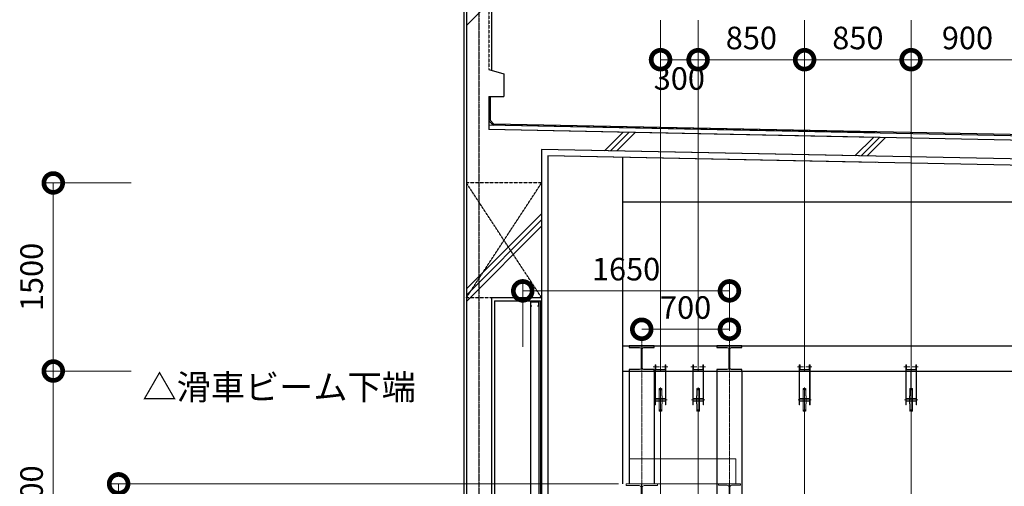
# Model space of a CAD drawing. Units: millimetres. Extents: x 4801 to 152868, y 59024 to 110409.
# Drawn here: x 4801 to 12661, y 94186 to 97907 of the extents above; entities that cross this region are included whole.
import ezdxf

# ---------------------------------------------------------------- set-up
doc = ezdxf.new("R2010")
doc.units = ezdxf.units.MM
doc.header["$LTSCALE"] = 0.3
doc.linetypes.add('CENTER', pattern=[50.8, 31.75, -6.35, 6.35, -6.35])
doc.linetypes.add('HIDDEN', pattern=[9.525, 6.35, -3.175])
doc.layers.get('Defpoints').update_dxf_attribs({"color": 8})
for name, color, linetype in [('15_見下2', 5, 'Continuous'), ('A02KJ2-AX-X', 9, 'CENTER'), ('A09RC-CO-F', 7, 'Continuous'), ('A09RC-CO-N', 2, 'Continuous'), ('A09RC-HD-S', 4, 'HIDDEN'), ('A09ST-CO-F', 7, 'Continuous'), ('A09ST-CO-S', 4, 'Continuous'), ('A10LG-CO-N', 2, 'Continuous'), ('A10SI-CO-F', 7, 'Continuous'), ('A10SI-CO-N', 7, 'Continuous'), ('A10SI-CO-S', 4, 'Continuous'), ('A10SI-CO-X', 5, 'Continuous')]:
    doc.layers.add(name, color=color, linetype=linetype)
doc.layers.add('_Off', color=251, linetype='Continuous', plot=False)
for name, color, linetype, lineweight in [('S_Center', 7, 'CENTER', 13), ('S_Dim', 40, 'Continuous', 13), ('S_Kenchiku1', 9, 'Continuous', 20), ('S_kikou0', 7, 'Continuous', 20), ('S_Kikou1', 3, 'Continuous', 20), ('S_Sunoko1', 7, 'Continuous', 20), ('S_Text', 7, 'Continuous', 13), ('S_幕セット（吊物）', 90, 'Continuous', 13), ('S_椅子配置（吊物）', 211, 'Continuous', 13), ('S_飛び切り（吊物）', 50, 'Continuous', 13)]:
    doc.layers.add(name, color=color, linetype=linetype, lineweight=lineweight)
doc.styles.add('S_Text02', font='txt')
doc.dimstyles.new('S_Dim02$0', dxfattribs={"dimscale": 60, "dimtxt": 3, "dimasz": 5, "dimexe": 1, "dimexo": 1, "dimgap": 1, "dimtad": 1, "dimdsep": 46, "dimtxsty": 'S_Text02', "dimblk": 'DOTSMALL', "dimcen": 2.5, "dimclrd": 256, "dimclre": 256, "dimclrt": 256, "dimazin": 2, "dimtfac": 1, "dimtmove": 1, "dimatfit": 3, "dimldrblk": 'OPEN', "dimfxl": 1, "dimlwd": -1, "dimlwe": -1, "dimarcsym": 0})

# ---------------------------------------------------------------- blocks, each defined once
blk = doc.blocks.new('A$C394D2284')
at = {"layer": 'S_kikou0', "color": 0, "linetype": 'ByBlock', "lineweight": -2}
for p, q in [((-50, 0), (50, 0)), ((0, 50), (0, -50))]:
    blk.add_line(p, q, dxfattribs=at)
blk.add_circle((0, 0), 24.3, dxfattribs=at)
blk = doc.blocks.new('A$C70EF7404')
at = {"layer": 'S_kikou0', "color": 0, "linetype": 'ByBlock', "lineweight": -2}
blk.add_line((50, 0), (-50, 0), dxfattribs=at)
at = {"layer": 'S_kikou0', "color": 0, "linetype": 'ByBlock'}
for points in [[(-12.5, 616.3), (12.5, 616.3), (12.5, 631.3), (-12.5, 631.3)], [(-12.5, 536.3), (12.5, 536.3), (12.5, 551.3), (-12.5, 551.3)], [(-12.5, 456.3), (12.5, 456.3), (12.5, 471.3), (-12.5, 471.3)], [(-11, 321.1), (-9, 320), (9, 320), (11, 321.1), (11, 328.9), (9, 330), (-9, 330), (-11, 328.9)], [(-11, 118.9), (-9, 120), (9, 120), (11, 118.9), (11, 111.1), (9, 110), (-9, 110), (-11, 111.1)]]:
    blk.add_lwpolyline(points, close=True, dxfattribs=at)
for points in [[(-6, 330), (-6, 378.8, 0.301441), (-7.8, 381.6, -0.716365), (-5, 419.4), (-5, 419.4, -0.927807), (7.8, 381.6, 0.301441), (6, 378.8), (6, 330)], [(-7, 300, 0.414214), (-10, 297), (-10, 143, 0.414214), (-7, 140), (7, 140, 0.414214), (10, 143), (10, 297, 0.414213), (7, 300), (-7, 300)], [(-6, 110), (-6, 71), (-5, 70), (-5, 35, 1), (5, 35), (5, 70), (6, 71), (6, 110)]]:
    blk.add_lwpolyline(points, format="xyb", dxfattribs=at)
blk.add_lwpolyline([(3.5, 406.4, 0.180641), (-3.5, 406.4), (-5, 406.4), (-5, 445), (5, 445), (5, 406.4)], format="xyb", close=True, dxfattribs=at)
blk.add_lwpolyline([(9, 120), (10, 120), (12.5, 135), (15.2, 140), (18, 145), (18, 295), (12.5, 305), (10, 320), (-10, 320), (-12.5, 305), (-18, 295), (-18, 145), (-15.2, 140), (-12.5, 135), (-10, 120), (-9, 120)], dxfattribs=at)
blk.add_circle((0, 400), 10, dxfattribs=at)
blk = doc.blocks.new('A$C7D82090D')
at = {"layer": 'S_kikou0', "color": 0, "linetype": 'ByBlock', "lineweight": -2}
for p, q in [((-86.3, 0), (86.3, 0)), ((-9.7, 34), (-57.7, 34)), ((9.7, 34), (57.7, 34)), ((0, -328.3), (0, -131.7)), ((52.7, -230), (-52.7, -230)), ((40, -220), (-40, -220)), ((40, -240), (-40, -240))]:
    blk.add_line(p, q, dxfattribs=at)
for points in [[(-40, 49), (-43.2, 49), (-43.2, -270), (-40, -270)], [(40, 49), (43.2, 49), (43.2, -270), (40, -270)]]:
    blk.add_lwpolyline(points, close=True, dxfattribs=at)
blk.add_lwpolyline([(40, 49), (40, 15, -0.414214), (34, 9), (-34, 9, -0.414214), (-40, 15), (-40, 49), (-36.8, 49), (-36.8, 15, 0.414214), (-34, 12.2), (34, 12.2, 0.414214), (36.8, 15), (36.8, 49)], format="xyb", close=True, dxfattribs=at)
blk.add_lwpolyline([(-12, -230), (-12, -261.5), (-11, -261.5), (-11, -319.4, 0.843792), (-6.8, -320), (-3.3, -310.3, -0.315299), (0, -308, -0.315299), (3.3, -310.3), (6.8, -320, 0.849228), (11, -319.4), (11, -261.5), (12, -261.5), (12, -198.5), (11, -198.5), (11, -140.6, 0.849228), (6.8, -140), (3.3, -149.7, -0.315299), (0, -152, -0.315299), (-3.3, -149.7), (-6.8, -140, 0.843792), (-11, -140.6), (-11, -198.5), (-12, -198.5), (-12, -230)], format="xyb", dxfattribs=at)
blk = doc.blocks.new('ABA$C316A75C2')
at = {"color": 0, "linetype": 'ByBlock', "lineweight": -2}
for p, q in [((-41.6, 0), (41.6, 0)), ((0, -333), (0, 38.4)), ((-3, -24.1), (-3, -275.9)), ((3, -275.9), (3, -24.1)), ((-41.6, -300), (41.6, -300))]:
    blk.add_line(p, q, dxfattribs=at)
for centre, radius in [((0, 0), 24.3), ((0, 0), 21.1), ((0, -300), 24.3), ((0, -300), 21.1)]:
    blk.add_circle(centre, radius, dxfattribs=at)
blk = doc.blocks.new('*U180')
at = {"color": 0, "linetype": 'ByBlock', "lineweight": -2}
blk.add_line((0, -230), (0, -2775.7), dxfattribs=at)
at = {"color": 0, "linetype": 'ByBlock', "lineweight": -2, "xscale": -1}
for name, p in [('A$C7D82090D', (0, 0)), ('A$C70EF7404', (0, -2800)), ('A$C394D2284', (0, -2800)), ('ABA$C316A75C2', (0, -2800))]:
    blk.add_blockref(name, p, dxfattribs=at)
blk = doc.blocks.new('ZダブルA$C7D82090D')
at = {"layer": 'S_kikou0', "color": 0, "linetype": 'ByBlock', "lineweight": -2}
for p, q in [((-86.3, 0), (86.3, 0)), ((-9.7, 34), (-57.7, 34)), ((9.7, 34), (57.7, 34)), ((0, -328.3), (0, -131.7)), ((52.7, -230), (-52.7, -230)), ((40, -220), (-40, -220)), ((40, -240), (-40, -240))]:
    blk.add_line(p, q, dxfattribs=at)
for points in [[(-40, 49), (-43.2, 49), (-43.2, -270), (-40, -270)], [(40, 49), (43.2, 49), (43.2, -270), (40, -270)]]:
    blk.add_lwpolyline(points, close=True, dxfattribs=at)
blk.add_lwpolyline([(40, 49), (40, 15, -0.414214), (34, 9), (-34, 9, -0.414214), (-40, 15), (-40, 49), (-36.8, 49), (-36.8, 15, 0.414214), (-34, 12.2), (34, 12.2, 0.414214), (36.8, 15), (36.8, 49)], format="xyb", close=True, dxfattribs=at)
blk.add_lwpolyline([(-12, -230), (-12, -261.5), (-11, -261.5), (-11, -319.4, 0.843792), (-6.8, -320), (-3.3, -310.3, -0.315299), (0, -308, -0.315299), (3.3, -310.3), (6.8, -320, 0.849228), (11, -319.4), (11, -261.5), (12, -261.5), (12, -198.5), (11, -198.5), (11, -140.6, 0.849228), (6.8, -140), (3.3, -149.7, -0.315299), (0, -152, -0.315299), (-3.3, -149.7), (-6.8, -140, 0.843792), (-11, -140.6), (-11, -198.5), (-12, -198.5), (-12, -230)], format="xyb", dxfattribs=at)
blk = doc.blocks.new('*U258')
at = {"color": 0, "linetype": 'ByBlock', "lineweight": -2}
blk.add_line((0, -230.1), (0.8, -11400), dxfattribs=at)
blk.add_blockref('ZダブルA$C7D82090D', (0, 0), dxfattribs=at)
blk = doc.blocks.new('WA$C7D82090D')
at = {"layer": 'S_kikou0', "color": 0, "linetype": 'ByBlock', "lineweight": -2}
for p, q in [((-86.3, 0), (86.3, 0)), ((-9.7, 34), (-57.7, 34)), ((9.7, 34), (57.7, 34)), ((0, -328.3), (0, -131.7)), ((52.7, -230), (-52.7, -230)), ((40, -220), (-40, -220)), ((40, -240), (-40, -240))]:
    blk.add_line(p, q, dxfattribs=at)
for points in [[(-40, 49), (-43.2, 49), (-43.2, -270), (-40, -270)], [(40, 49), (43.2, 49), (43.2, -270), (40, -270)]]:
    blk.add_lwpolyline(points, close=True, dxfattribs=at)
blk.add_lwpolyline([(40, 49), (40, 15, -0.414214), (34, 9), (-34, 9, -0.414214), (-40, 15), (-40, 49), (-36.8, 49), (-36.8, 15, 0.414214), (-34, 12.2), (34, 12.2, 0.414214), (36.8, 15), (36.8, 49)], format="xyb", close=True, dxfattribs=at)
blk.add_lwpolyline([(-12, -230), (-12, -261.5), (-11, -261.5), (-11, -319.4, 0.843792), (-6.8, -320), (-3.3, -310.3, -0.315299), (0, -308, -0.315299), (3.3, -310.3), (6.8, -320, 0.849228), (11, -319.4), (11, -261.5), (12, -261.5), (12, -198.5), (11, -198.5), (11, -140.6, 0.849228), (6.8, -140), (3.3, -149.7, -0.315299), (0, -152, -0.315299), (-3.3, -149.7), (-6.8, -140, 0.843792), (-11, -140.6), (-11, -198.5), (-12, -198.5), (-12, -230)], format="xyb", dxfattribs=at)
blk = doc.blocks.new('*U242')
at = {"color": 0, "linetype": 'ByBlock', "lineweight": -2}
blk.add_line((0, -230), (0, -11070), dxfattribs=at)
at = {"color": 0, "linetype": 'ByBlock', "lineweight": -2, "xscale": -1}
blk.add_blockref('WA$C7D82090D', (0, 0), dxfattribs=at)
blk = doc.blocks.new('_DOTSMALL')
at = {"color": 0, "linetype": 'ByBlock', "const_width": 0.5}
blk.add_lwpolyline([(-0.0625, 0, 1), (0.0625, 0, 1)], format="xyb", close=True, dxfattribs=at)
blk = doc.blocks.new('*D54')
at = {"layer": 'Defpoints', "color": 0, "transparency": 16777216}
for p in [(5068.7, 95105.4), (5750.6, 95105.4), (5750.6, 93005.4)]:
    blk.add_point(p, dxfattribs=at)
at = {"layer": 'S_Dim', "transparency": 16777216}
blk.add_line((5068.7, 93005.4), (5068.7, 95105.4), dxfattribs=at)
at = {"layer": 'S_Dim', "transparency": 16777216, "xscale": 300, "yscale": 300, "zscale": 300}
for p, rotation in [((5068.7, 95105.4), 90), ((5068.7, 93005.4), 270)]:
    blk.add_blockref('_DOTSMALL', p, dxfattribs=dict(at, rotation=rotation))
at = {"layer": 'S_Dim', "transparency": 16777216, "insert": (4918.7, 94080.4), "char_height": 180, "attachment_point": 5, "rotation": 90, "style": 'S_Text02'}
blk.add_mtext('2100', dxfattribs=at)
blk = doc.blocks.new('_Open')
at = {"color": 0, "linetype": 'ByBlock', "lineweight": -2}
for p, q in [((-1, 0.167), (0, 0)), ((-1, -0.167), (0, 0)), ((0, 0), (-1, 0))]:
    blk.add_line(p, q, dxfattribs=at)
blk = doc.blocks.new('*D58')
at = {"layer": 'Defpoints', "color": 0, "linetype": 'ByBlock', "transparency": 16777216}
for p in [(5590.2, 94205.4), (9641.4, 94205.4), (5437.1, 93005.4)]:
    blk.add_point(p, dxfattribs=at)
at = {"layer": 'S_Dim', "linetype": 'ByBlock', "transparency": 16777216}
for p, q in [((9581.4, 94205.4), (5530.2, 94205.4)), ((5590.2, 93005.4), (5590.2, 94205.4)), ((5497.1, 93005.4), (5650.2, 93005.4))]:
    blk.add_line(p, q, dxfattribs=at)
at = {"layer": 'S_Dim', "linetype": 'ByBlock', "transparency": 16777216, "xscale": 300, "yscale": 300, "zscale": 300}
for p, rotation in [((5590.2, 94205.4), 90), ((5590.2, 93005.4), 270)]:
    blk.add_blockref('_DOTSMALL', p, dxfattribs=dict(at, rotation=rotation))
at = {"layer": 'S_Dim', "linetype": 'ByBlock', "transparency": 16777216, "insert": (5440.2, 93605.4), "char_height": 180, "attachment_point": 5, "rotation": 90, "style": 'S_Text02'}
blk.add_mtext('1200', dxfattribs=at)
blk = doc.blocks.new('*D84')
at = {"layer": 'Defpoints', "color": 0, "transparency": 16777216}
for p in [(11066.4, 97903.6), (11066.4, 97588.4), (11916.4, 97588.4)]:
    blk.add_point(p, dxfattribs=at)
at = {"layer": 'S_Dim', "transparency": 16777216}
for p, q in [((11066.4, 97843.6), (11066.4, 97528.4)), ((11916.4, 97588.4), (11066.4, 97588.4))]:
    blk.add_line(p, q, dxfattribs=at)
at = {"layer": 'S_Dim', "transparency": 16777216, "xscale": 300, "yscale": 300, "zscale": 300, "rotation": 180}
blk.add_blockref('_DOTSMALL', (11066.4, 97588.4), dxfattribs=at)
at = {"layer": 'S_Dim', "transparency": 16777216, "xscale": 300, "yscale": 300, "zscale": 300}
blk.add_blockref('_DOTSMALL', (11916.4, 97588.4), dxfattribs=at)
at = {"layer": 'S_Dim', "transparency": 16777216, "insert": (11491.4, 97738.4), "char_height": 180, "attachment_point": 5, "style": 'S_Text02'}
blk.add_mtext('850', dxfattribs=at)
blk = doc.blocks.new('*D85')
at = {"layer": 'Defpoints', "color": 0, "transparency": 16777216}
for p in [(9916.4, 97588.4), (9916.4, 97588.4), (10216.4, 97588.4)]:
    blk.add_point(p, dxfattribs=at)
at = {"layer": 'S_Dim', "transparency": 16777216}
blk.add_line((10216.4, 97588.4), (9916.4, 97588.4), dxfattribs=at)
at = {"layer": 'S_Dim', "transparency": 16777216, "insert": (10066.4, 97415.1), "char_height": 180, "attachment_point": 5, "style": 'S_Text02', "bg_fill": 3, "box_fill_scale": 1.1, "bg_fill_color": 256, "bg_fill_true_color": 13158600, "bg_fill_transparency": 0}
blk.add_mtext('300', dxfattribs=at)
at = {"layer": 'S_Dim', "transparency": 16777216, "xscale": 300, "yscale": 300, "zscale": 300, "rotation": 180}
blk.add_blockref('_DOTSMALL', (9916.4, 97588.4), dxfattribs=at)
at = {"layer": 'S_Dim', "transparency": 16777216, "xscale": 300, "yscale": 300, "zscale": 300}
blk.add_blockref('_DOTSMALL', (10216.4, 97588.4), dxfattribs=at)
blk = doc.blocks.new('*D87')
at = {"layer": 'Defpoints', "color": 0, "transparency": 16777216}
for p in [(9766.4, 95438.4), (10466.4, 95438.4), (10466.4, 95438.4)]:
    blk.add_point(p, dxfattribs=at)
at = {"layer": 'S_Dim', "transparency": 16777216}
blk.add_line((9766.4, 95438.4), (10466.4, 95438.4), dxfattribs=at)
at = {"layer": 'S_Dim', "transparency": 16777216, "xscale": 300, "yscale": 300, "zscale": 300, "rotation": 180}
blk.add_blockref('_DOTSMALL', (9766.4, 95438.4), dxfattribs=at)
at = {"layer": 'S_Dim', "transparency": 16777216, "xscale": 300, "yscale": 300, "zscale": 300}
blk.add_blockref('_DOTSMALL', (10466.4, 95438.4), dxfattribs=at)
at = {"layer": 'S_Dim', "transparency": 16777216, "insert": (10116.4, 95588.4), "char_height": 180, "attachment_point": 5, "style": 'S_Text02'}
blk.add_mtext('700', dxfattribs=at)
blk = doc.blocks.new('*U259')
at = {"color": 0, "linetype": 'ByBlock', "lineweight": -2}
blk.add_line((0, -230), (0, -1870), dxfattribs=at)
at = {"color": 0, "linetype": 'ByBlock', "lineweight": -2, "xscale": -1}
blk.add_blockref('WA$C7D82090D', (0, 0), dxfattribs=at)
blk = doc.blocks.new('*D126')
at = {"layer": 'Defpoints', "color": 0, "transparency": 16777216}
for p in [(5068.7, 96605.4), (5750.6, 96605.4), (5750.6, 95105.4)]:
    blk.add_point(p, dxfattribs=at)
at = {"layer": 'S_Dim', "transparency": 16777216}
for p, q in [((5690.6, 96605.4), (5008.7, 96605.4)), ((5068.7, 95105.4), (5068.7, 96605.4)), ((5690.6, 95105.4), (5008.7, 95105.4))]:
    blk.add_line(p, q, dxfattribs=at)
at = {"layer": 'S_Dim', "transparency": 16777216, "xscale": 300, "yscale": 300, "zscale": 300}
for p, rotation in [((5068.7, 96605.4), 90), ((5068.7, 95105.4), 270)]:
    blk.add_blockref('_DOTSMALL', p, dxfattribs=dict(at, rotation=rotation))
at = {"layer": 'S_Dim', "transparency": 16777216, "insert": (4918.7, 95855.4), "char_height": 180, "attachment_point": 5, "rotation": 90, "style": 'S_Text02'}
blk.add_mtext('1500', dxfattribs=at)
blk = doc.blocks.new('*D178')
at = {"layer": 'Defpoints', "color": 0, "transparency": 16777216}
for p in [(10466.4, 95744.6), (10466.4, 95365.4), (8816.4, 95238.4)]:
    blk.add_point(p, dxfattribs=at)
at = {"layer": 'S_Dim', "transparency": 16777216}
for p, q in [((8816.4, 95298.4), (8816.4, 95804.6)), ((8816.4, 95744.6), (10466.4, 95744.6)), ((10466.4, 95425.4), (10466.4, 95804.6))]:
    blk.add_line(p, q, dxfattribs=at)
at = {"layer": 'S_Dim', "transparency": 16777216, "xscale": 300, "yscale": 300, "zscale": 300, "rotation": 180}
blk.add_blockref('_DOTSMALL', (8816.4, 95744.6), dxfattribs=at)
at = {"layer": 'S_Dim', "transparency": 16777216, "xscale": 300, "yscale": 300, "zscale": 300}
blk.add_blockref('_DOTSMALL', (10466.4, 95744.6), dxfattribs=at)
at = {"layer": 'S_Dim', "transparency": 16777216, "insert": (9641.4, 95894.6), "char_height": 180, "attachment_point": 5, "style": 'S_Text02', "bg_fill": 3, "box_fill_scale": 1.1, "bg_fill_color": 256, "bg_fill_true_color": 13158600, "bg_fill_transparency": 0}
blk.add_mtext('1650', dxfattribs=at)
blk = doc.blocks.new('A$C0E607E73')
at = {"color": 0, "linetype": 'ByBlock'}
blk.add_lwpolyline([(-125, 0), (125, 0), (125, 14), (20.5, 14, -0.414214), (4.5, 30), (4.5, 220, -0.414214), (20.5, 236), (125, 236), (125, 250), (-125, 250), (-125, 236), (-20.5, 236, -0.414214), (-4.5, 220), (-4.5, 30, -0.414214), (-20.5, 14), (-125, 14), (-125, 0)], format="xyb", close=True, dxfattribs=at)
at = {"layer": '_Off', "color": 0, "linetype": 'CENTER'}
blk.add_line((0, 0), (0, 250), dxfattribs=at)
blk = doc.blocks.new('A$C6A3D15A5')
at = {"color": 0, "linetype": 'ByBlock'}
blk.add_lwpolyline([(-87.5, 0), (87.5, 0), (87.5, 11), (17.5, 11, -0.414214), (3.5, 25), (3.5, 325, -0.414214), (17.5, 339), (87.5, 339), (87.5, 350), (-87.5, 350), (-87.5, 339), (-17.5, 339, -0.414214), (-3.5, 325), (-3.5, 25, -0.414214), (-17.5, 11), (-87.5, 11), (-87.5, 0)], format="xyb", close=True, dxfattribs=at)
at = {"layer": '_Off', "color": 0, "linetype": 'CENTER'}
blk.add_line((0, 0), (0, 350), dxfattribs=at)
blk = doc.blocks.new('A$C040E0238')
at = {"layer": '_Off', "color": 1}
blk.add_line((0, -230), (0, 0), dxfattribs=at)
at = {"layer": 'S_kikou0', "color": 0, "linetype": 'ByBlock'}
for p, q in [((-9.7, 34), (-57.7, 34)), ((9.7, 34), (57.7, 34)), ((-52.7, -230), (52.7, -230)), ((-40, -220), (40, -220)), ((0, -328.3), (0, -230)), ((-40, -240), (40, -240)), ((0, -5544), (0, -308))]:
    blk.add_line(p, q, dxfattribs=at)
for points in [[(-40, 49), (-43.2, 49), (-43.2, -270), (-40, -270)], [(40, 49), (43.2, 49), (43.2, -270), (40, -270)]]:
    blk.add_lwpolyline(points, close=True, dxfattribs=at)
blk.add_lwpolyline([(-40, 49), (-40, 15, 0.414214), (-34, 9), (34, 9, 0.414214), (40, 15), (40, 49), (36.8, 49), (36.8, 15, -0.414214), (34, 12.2), (-34, 12.2, -0.414214), (-36.8, 15), (-36.8, 49)], format="xyb", close=True, dxfattribs=at)
blk.add_lwpolyline([(12, -230), (12, -261.5), (11, -261.5), (11, -319.4, -0.843792), (6.8, -320), (3.3, -310.3, 0.315299), (0, -308, 0.315299), (-3.3, -310.3), (-6.8, -320, -0.849228), (-11, -319.4), (-11, -261.5), (-12, -261.5), (-12, -198.5), (-11, -198.5), (-11, -140.6, -0.849228), (-6.8, -140), (-3.3, -149.7, 0.315299), (0, -152, 0.315299), (3.3, -149.7), (6.8, -140, -0.843792), (11, -140.6), (11, -198.5), (12, -198.5), (12, -230)], format="xyb", dxfattribs=at)
blk = doc.blocks.new('*D236')
at = {"layer": 'Defpoints', "color": 0, "transparency": 16777216}
for p in [(10216.4, 97903.6), (11066.4, 97903.6), (11066.4, 97588.4)]:
    blk.add_point(p, dxfattribs=at)
at = {"layer": 'S_Dim', "transparency": 16777216}
for p, q in [((10216.4, 97843.6), (10216.4, 97528.4)), ((11066.4, 97843.6), (11066.4, 97528.4)), ((10216.4, 97588.4), (11066.4, 97588.4))]:
    blk.add_line(p, q, dxfattribs=at)
at = {"layer": 'S_Dim', "transparency": 16777216, "xscale": 300, "yscale": 300, "zscale": 300, "rotation": 180}
blk.add_blockref('_DOTSMALL', (10216.4, 97588.4), dxfattribs=at)
at = {"layer": 'S_Dim', "transparency": 16777216, "xscale": 300, "yscale": 300, "zscale": 300}
blk.add_blockref('_DOTSMALL', (11066.4, 97588.4), dxfattribs=at)
at = {"layer": 'S_Dim', "transparency": 16777216, "insert": (10641.4, 97738.4), "char_height": 180, "attachment_point": 5, "style": 'S_Text02'}
blk.add_mtext('850', dxfattribs=at)
blk = doc.blocks.new('*D237')
at = {"layer": 'Defpoints', "color": 0, "transparency": 16777216}
for p in [(11916.4, 97903.6), (12816.4, 97903.6), (12816.4, 97588.4)]:
    blk.add_point(p, dxfattribs=at)
at = {"layer": 'S_Dim', "transparency": 16777216}
for p, q in [((11916.4, 97843.6), (11916.4, 97528.4)), ((12816.4, 97843.6), (12816.4, 97528.4)), ((11916.4, 97588.4), (12816.4, 97588.4))]:
    blk.add_line(p, q, dxfattribs=at)
at = {"layer": 'S_Dim', "transparency": 16777216, "xscale": 300, "yscale": 300, "zscale": 300, "rotation": 180}
blk.add_blockref('_DOTSMALL', (11916.4, 97588.4), dxfattribs=at)
at = {"layer": 'S_Dim', "transparency": 16777216, "xscale": 300, "yscale": 300, "zscale": 300}
blk.add_blockref('_DOTSMALL', (12816.4, 97588.4), dxfattribs=at)
at = {"layer": 'S_Dim', "transparency": 16777216, "insert": (12366.4, 97738.4), "char_height": 180, "attachment_point": 5, "style": 'S_Text02'}
blk.add_mtext('900', dxfattribs=at)
blk = doc.blocks.new('*U285')
at = {"color": 0, "linetype": 'ByBlock', "lineweight": -2}
blk.add_line((0, -230.1), (0.8, -11240), dxfattribs=at)
blk.add_blockref('ZダブルA$C7D82090D', (0, 0), dxfattribs=at)

msp = doc.modelspace()

# ---------------------------------------------------------------- linework, layer by layer
at = {"layer": '15_見下2', "color": 0}
for p, q in [((9616.443, 95305.394), (29616.443, 95305.394)), ((9616.443, 95105.394), (29616.443, 95105.394))]:
    msp.add_line(p, q, dxfattribs=at)
at = {"layer": 'A02KJ2-AX-X', "color": 0}
msp.add_line((8466.443, 99479.476), (8466.443, 71005.394), dxfattribs=at)
at = {"layer": 'A09RC-CO-F', "color": 0}
for p, q in [((8346.443, 98585.394), (8346.443, 90485.394)), ((8346.443, 98585.394), (8346.443, 81505.394)), ((8566.443, 98572.894), (8566.443, 97505.394)), ((8566.443, 98572.894), (8566.443, 97505.394)), ((8546.443, 97511.394), (8666.443, 97475.394)), ((8546.443, 97511.394), (8666.443, 97475.394)), ((8666.443, 97475.394), (8666.443, 97295.394)), ((8666.443, 97475.394), (8666.443, 97295.394)), ((8546.443, 97295.394), (8666.443, 97295.394)), ((8546.443, 97295.394), (8666.443, 97295.394))]:
    msp.add_line(p, q, dxfattribs=at)
at = {"layer": 'A09RC-CO-N', "color": 0}
for p, q in [((8546.443, 97295.394), (8546.443, 97030.394)), ((8546.443, 97295.394), (8546.443, 97030.394)), ((11628.94, 96968.803), (8546.443, 97030.394)), ((29816.443, 96605.394), (8546.443, 97030.394)), ((8966.443, 96872.364), (8966.443, 95690.394)), ((11628.94, 96819.115), (8966.443, 96872.364)), ((8966.443, 96872.364), (8966.443, 95690.394)), ((29616.443, 96459.364), (8966.443, 96872.364)), ((8566.443, 95690.394), (8566.443, 89890.394)), ((8966.443, 95690.394), (8566.443, 95690.394)), ((8566.443, 95690.394), (8566.443, 89890.394)), ((8966.443, 95690.394), (8566.443, 95690.394))]:
    msp.add_line(p, q, dxfattribs=at)
at = {"layer": 'A09RC-HD-S', "color": 0}
for p, q in [((8366.443, 98585.394), (8366.443, 90485.394)), ((8546.443, 98575.894), (8546.443, 97511.394)), ((8546.443, 98575.894), (8546.443, 97511.394)), ((8366.443, 98555.394), (8366.443, 71305.394)), ((8966.443, 96605.394), (8366.443, 96605.394)), ((8966.443, 95690.394), (8366.443, 96605.394)), ((8366.443, 95690.394), (8966.443, 96605.394)), ((8966.443, 96605.394), (8366.443, 96605.394)), ((8966.443, 95690.394), (8366.443, 96605.394)), ((8366.443, 95690.394), (8966.443, 96605.394)), ((8566.443, 95690.394), (8366.443, 95690.394)), ((8566.443, 95690.394), (8366.443, 95690.394))]:
    msp.add_line(p, q, dxfattribs=at)
at = {"layer": 'A09ST-CO-F', "color": 0}
for points in [[(9866.443, 95117.394), (9783.443, 95117.394, -0.41421356), (9770.443, 95130.394), (9770.443, 95280.394, -0.41421356), (9783.443, 95293.394), (9866.443, 95293.394), (9866.443, 95305.394), (9666.443, 95305.394), (9666.443, 95293.394), (9749.443, 95293.394, -0.41421356), (9762.443, 95280.394), (9762.443, 95130.394, -0.41421356), (9749.443, 95117.394), (9666.443, 95117.394), (9666.443, 95105.394), (9866.443, 95105.394)], [(9866.443, 95117.394), (9783.443, 95117.394, -0.41421356), (9770.443, 95130.394), (9770.443, 95280.394, -0.41421356), (9783.443, 95293.394), (9866.443, 95293.394), (9866.443, 95305.394), (9666.443, 95305.394), (9666.443, 95293.394), (9749.443, 95293.394, -0.41421356), (9762.443, 95280.394), (9762.443, 95130.394, -0.41421356), (9749.443, 95117.394), (9666.443, 95117.394), (9666.443, 95105.394), (9866.443, 95105.394)], [(10566.443, 95117.394), (10483.443, 95117.394, -0.41421356), (10470.443, 95130.394), (10470.443, 95280.394, -0.41421356), (10483.443, 95293.394), (10566.443, 95293.394), (10566.443, 95305.394), (10366.443, 95305.394), (10366.443, 95293.394), (10449.443, 95293.394, -0.41421356), (10462.443, 95280.394), (10462.443, 95130.394, -0.41421356), (10449.443, 95117.394), (10366.443, 95117.394), (10366.443, 95105.394), (10566.443, 95105.394)], [(10566.443, 95117.394), (10483.443, 95117.394, -0.41421356), (10470.443, 95130.394), (10470.443, 95280.394, -0.41421356), (10483.443, 95293.394), (10566.443, 95293.394), (10566.443, 95305.394), (10366.443, 95305.394), (10366.443, 95293.394), (10449.443, 95293.394, -0.41421356), (10462.443, 95280.394), (10462.443, 95130.394, -0.41421356), (10449.443, 95117.394), (10366.443, 95117.394), (10366.443, 95105.394), (10566.443, 95105.394)]]:
    msp.add_lwpolyline(points, format="xyb", close=True, dxfattribs=at)
at = {"layer": 'A09ST-CO-S', "color": 0, "linetype": 'HIDDEN', "lineweight": 9}
msp.add_line((9616.443, 96455.394), (11628.94, 96455.394), dxfattribs=at)
at = {"layer": 'A09ST-CO-S', "color": 0}
for p, q in [((9616.443, 96455.394), (27314.443, 96455.394)), ((9616.443, 95305.394), (11628.94, 95305.394)), ((9616.443, 95305.394), (19316.443, 95305.394)), ((9666.443, 95105.394), (9666.443, 94205.394)), ((9866.443, 95105.394), (9866.443, 94205.394)), ((10366.443, 95105.394), (10366.443, 93005.394)), ((10566.443, 95105.394), (10566.443, 93005.394))]:
    msp.add_line(p, q, dxfattribs=at)
at = {"layer": 'A10LG-CO-N', "color": 0}
msp.add_lwpolyline([(8934.308, 95625.586), (8944.443, 95625.586), (8944.443, 95653.586), (8879.443, 95653.586), (8879.443, 95625.586), (8889.578, 95625.586)], dxfattribs=at)
msp.add_lwpolyline([(8934.308, 95625.586), (8944.443, 95625.586), (8944.443, 95653.586), (8879.443, 95653.586), (8879.443, 95625.586), (8889.578, 95625.586)], dxfattribs=at)
at = {"layer": 'A10SI-CO-F', "color": 0}
for p, q in [((9016.443, 96821.354), (9016.443, 80540.394)), ((11628.94, 96769.105), (9016.443, 96821.354)), ((9016.443, 96821.354), (9016.443, 80540.394)), ((29616.443, 96409.354), (9016.443, 96821.354))]:
    msp.add_line(p, q, dxfattribs=at)
at = {"layer": 'A10SI-CO-N', "color": 0}
for p, q in [((8556.443, 97295.394), (8556.443, 97105.204)), ((8556.443, 97295.394), (8556.443, 97105.204)), ((8546.443, 97101.12), (8582.155, 97064.688)), ((8546.443, 97101.12), (8582.155, 97064.688)), ((8556.443, 97105.204), (8586.437, 97074.604)), ((8556.443, 97105.204), (8586.437, 97074.604)), ((11628.94, 97013.816), (8586.437, 97074.604)), ((29818.441, 96650.394), (8586.437, 97074.604)), ((9616.443, 94205.394), (9616.443, 96809.354)), ((9616.443, 94205.394), (9616.443, 96809.354)), ((8591.443, 95665.394), (8591.443, 89915.394)), ((8591.443, 95665.394), (8966.443, 95665.394)), ((8591.443, 95665.394), (8591.443, 89915.394)), ((8591.443, 95665.394), (8966.443, 95665.394)), ((8966.443, 95690.394), (8966.443, 89890.394)), ((8966.443, 95690.394), (8966.443, 89890.394))]:
    msp.add_line(p, q, dxfattribs=at)
at = {"layer": 'A10SI-CO-S', "color": 0}
for p, q in [((11628.94, 97003.814), (8546.443, 97065.401)), ((29818.342, 96640.394), (8546.443, 97065.401)), ((8879.443, 95665.394), (8879.443, 89915.394)), ((8879.443, 95665.394), (8879.443, 89915.394)), ((8944.443, 95665.394), (8944.443, 89915.394)), ((8944.443, 95665.394), (8944.443, 89915.394))]:
    msp.add_line(p, q, dxfattribs=at)
at = {"layer": 'A10SI-CO-X', "color": 0}
msp.add_line((8956.943, 95665.394), (8956.943, 89915.394), dxfattribs=at)
msp.add_line((8956.943, 95665.394), (8956.943, 89915.394), dxfattribs=at)
at = {"layer": 'S_Center', "color": 0}
for p, q in [((9766.443, 95365.394), (9766.443, 92755.394)), ((10466.443, 95365.394), (10466.443, 92755.394))]:
    msp.add_line(p, q, dxfattribs=at)
at = {"layer": 'S_Kenchiku1', "color": 0}
for p, q in [((8566.443, 98061.083), (8366.443, 97861.083)), ((9615.153, 97009.04), (9468.438, 96862.325)), ((9664.174, 97008.061), (9517.457, 96861.344)), ((9713.194, 97007.081), (9566.477, 96860.364)), ((11615.153, 96969.04), (11468.438, 96822.325)), ((11664.174, 96968.061), (11517.457, 96821.344)), ((11713.194, 96967.081), (11566.477, 96820.364)), ((8966.443, 96360.33), (8366.443, 95760.33)), ((8966.443, 96310.33), (8366.443, 95710.33)), ((8966.443, 96260.33), (8366.443, 95660.33))]:
    msp.add_line(p, q, dxfattribs=at)
at = {"layer": 'S_Sunoko1', "color": 0}
msp.add_lwpolyline([(9666.443, 94205.394), (9666.443, 94405.394), (10516.443, 94405.394), (10516.443, 94205.394)], close=True, dxfattribs=at)
at = {"layer": 'S_Text', "color": 0, "lineweight": 5}
for p, q in [((9916.443, 97903.574), (9916.443, 95105.394)), ((10216.443, 97903.574), (10216.443, 95105.394)), ((11066.443, 97903.574), (11066.443, 95105.394)), ((11916.443, 97903.574), (11916.443, 95105.394))]:
    msp.add_line(p, q, dxfattribs=at)

# ---------------------------------------------------------------- block references
at = {"layer": 'S_Kenchiku1', "color": 0, "linetype": 'ByBlock'}
msp.add_blockref('A$C0E607E73', (9766.443, 93955.394), dxfattribs=at)
at = {"layer": 'S_Kenchiku1', "color": 0}
msp.add_blockref('A$C6A3D15A5', (10466.443, 93855.394), dxfattribs=at)
at = {"layer": 'S_Kikou1', "color": 0, "xscale": -1}
msp.add_blockref('*U180', (11066.443, 95105.394), dxfattribs=at)
at = {"layer": 'S_幕セット（吊物）', "color": 0}
for name, p in [('*U242', (9916.443, 95105.394)), ('*U242', (10216.443, 95105.394)), ('*U258', (11916.443, 95105.394))]:
    msp.add_blockref(name, p, dxfattribs=at)
at = {"layer": 'S_椅子配置（吊物）', "color": 0}
for name, p in [('*U242', (9916.443, 95105.394)), ('*U242', (10216.443, 95105.394)), ('*U285', (11916.443, 95105.394))]:
    msp.add_blockref(name, p, dxfattribs=at)
at = {"layer": 'S_飛び切り（吊物）', "color": 0}
for name, p in [('*U259', (9916.443, 95105.394)), ('*U259', (10216.443, 95105.394)), ('A$C040E0238', (11916.443, 95105.394))]:
    msp.add_blockref(name, p, dxfattribs=at)

# ---------------------------------------------------------------- texts
at = {"layer": 'S_Text', "color": 0, "style": 'S_Text02'}
msp.add_text('△滑車ビーム下端', height=200, dxfattribs=at).set_placement((5780.452, 94877.395))

# ---------------------------------------------------------------- dimensions: what is measured, and where the dimension line sits
at = {"layer": 'S_Dim', "color": 0}
for base, p1, p2, picture, middle in [((11066.443, 97588.364), (10216.443, 97903.574), (11066.443, 97903.574), '*D236', (10641.443, 97738.364)), ((11066.443, 97588.364), (11916.443, 97588.364), (11066.443, 97903.574), '*D84', (11491.443, 97738.364)), ((12816.443, 97588.364), (11916.443, 97903.574), (12816.443, 97903.574), '*D237', (12366.443, 97738.364)), ((10466.443, 95438.442), (9766.443, 95438.442), (10466.443, 95438.442), '*D87', (10116.443, 95588.442))]:
    dim = msp.add_linear_dim(base=base, p1=p1, p2=p2, dimstyle='S_Dim02$0', dxfattribs=at)
    dim.commit()
    dim.dimension.update_dxf_attribs({"geometry": picture, "text_midpoint": middle})
dim = msp.add_linear_dim(base=(5068.656, 96605.394), p1=(5750.596, 95105.394), p2=(5750.596, 96605.394), angle=90, dimstyle='S_Dim02$0', dxfattribs=at)
dim.commit()
dim.dimension.update_dxf_attribs({"geometry": '*D126', "text_midpoint": (4918.656, 95855.394)})
dim = msp.add_linear_dim(base=(5068.656, 95105.394), p1=(5750.596, 93005.394), p2=(5750.596, 95105.394), angle=90, dimstyle='S_Dim02$0', override={"dimse1": 1, "dimse2": 1, "dimarcsym": 1}, dxfattribs=at)
dim.commit()
dim.dimension.update_dxf_attribs({"geometry": '*D54', "text_midpoint": (5068.656, 94080.394), "dimtype": 160})
at = {"layer": 'S_Dim', "color": 0, "linetype": 'ByBlock'}
dim = msp.add_linear_dim(base=(5590.226, 94205.394), p1=(5437.135, 93005.394), p2=(9641.443, 94205.394), angle=90, dimstyle='S_Dim02$0', dxfattribs=at)
dim.commit()
dim.dimension.update_dxf_attribs({"geometry": '*D58', "text_midpoint": (5440.226, 93605.394)})

# ---------------------------------------------------------------- next in the draw order: dimensions: what is measured, and where the dimension line sits
at = {"layer": 'S_Dim', "color": 0}
dim = msp.add_linear_dim(base=(9916.443, 97588.364), p1=(10216.443, 97588.364), p2=(9916.443, 97588.364), dimstyle='S_Dim02$0', override={"dimtfill": 1}, dxfattribs=at)
dim.commit()
dim.dimension.update_dxf_attribs({"geometry": '*D85', "text_midpoint": (10066.443, 97265.149), "dimtype": 160})
dim = msp.add_linear_dim(base=(10466.443, 95744.619), p1=(8816.443, 95238.442), p2=(10466.443, 95365.394), dimstyle='S_Dim02$0', override={"dimtfill": 1}, dxfattribs=at)
dim.commit()
dim.dimension.update_dxf_attribs({"geometry": '*D178', "text_midpoint": (9641.443, 95894.619)})

doc.saveas('drawing.dxf')
